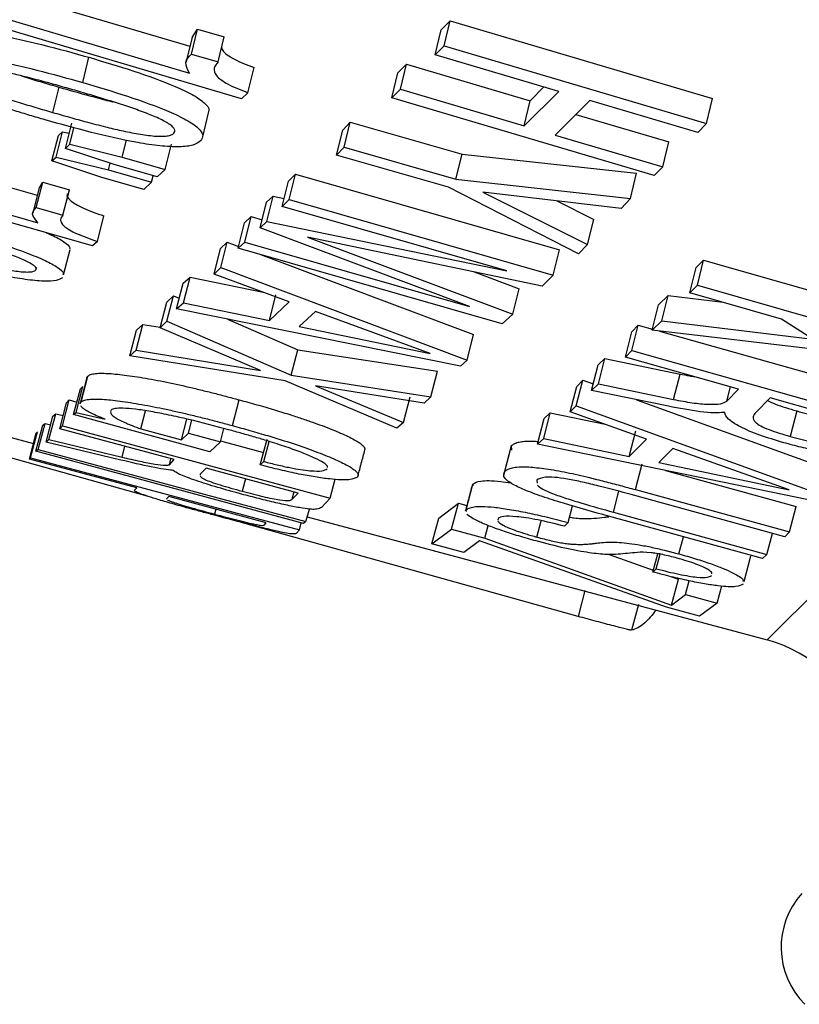
# Model space of a CAD drawing. Units: millimetres. Extents: x 0 to 420, y 0 to 297.
# Drawn here: x 85 to 88, y 34 to 38 of the extents above; entities that cross this region are included whole.
import ezdxf

# ---------------------------------------------------------------- set-up
doc = ezdxf.new("R2010")
doc.units = ezdxf.units.MM

msp = doc.modelspace()

# ---------------------------------------------------------------- linework, layer by layer
at = {"color": 8, "linetype": 'Continuous', "lineweight": 25}
for p, q in [((101.151, 49.1898), (87.756, 35.7947)), ((87.6054, 36.6835), (87.619, 36.7371)), ((85.9947, 36.3455), (85.9872, 36.3173)), ((87.1838, 36.2702), (87.2042, 36.348))]:
    msp.add_line(p, q, dxfattribs=at)
at = {"color": 7, "linetype": 'Continuous', "lineweight": 25}
for p, q in [((84.8609, 38.2257), (85.6079, 38.0045)), ((84.8382, 38.1322), (85.6059, 37.9049)), ((85.7998, 37.8093), (84.8069, 38.1033)), ((86.5431, 38.0656), (86.5762, 38.0992)), ((86.5541, 38.0064), (86.5762, 38.0992)), ((86.5762, 38.0992), (87.5524, 37.8099)), ((85.6142, 37.9752), (85.6368, 38.0686)), ((85.6158, 38.0371), (85.6368, 38.0686)), ((85.6368, 38.0686), (85.7353, 38.0394)), ((86.521, 37.9727), (86.5431, 38.0656)), ((85.6158, 38.0368), (85.5931, 37.9434)), ((85.7126, 37.9461), (85.7353, 38.0394)), ((86.521, 37.9727), (86.5541, 38.0064)), ((86.5541, 38.0064), (87.5304, 37.7171)), ((85.6142, 37.9752), (85.7126, 37.9461)), ((86.9805, 37.8366), (86.521, 37.9727)), ((85.209, 37.8696), (85.232, 37.9633)), ((86.3813, 37.9059), (86.414, 37.9376)), ((86.3916, 37.8445), (86.414, 37.9376)), ((86.414, 37.9376), (86.8735, 37.8015)), ((85.8238, 37.8316), (85.8466, 37.925)), ((86.3587, 37.8127), (86.3813, 37.9059)), ((85.1206, 37.8522), (85.0973, 37.7582)), ((85.8238, 37.8316), (85.7998, 37.8093)), ((86.3587, 37.8127), (86.3916, 37.8445)), ((86.3916, 37.8445), (86.8511, 37.7083)), ((86.8511, 37.7083), (86.9805, 37.8366)), ((86.8735, 37.8015), (86.9254, 37.8529)), ((87.335, 37.5234), (86.3587, 37.8127)), ((86.8511, 37.7083), (86.8735, 37.8015)), ((87.0963, 37.8023), (86.9669, 37.674)), ((87.4972, 37.6835), (87.0963, 37.8023)), ((87.5304, 37.7171), (87.5524, 37.8099)), ((85.6556, 37.6675), (85.6788, 37.7614)), ((87.0444, 37.7508), (87.3903, 37.6483)), ((85.1451, 37.6243), (85.1686, 37.7186)), ((86.177, 37.6927), (86.2047, 37.7224)), ((86.1817, 37.6287), (86.2047, 37.7224)), ((86.2047, 37.7224), (86.6207, 37.6031)), ((87.5304, 37.7171), (87.4972, 37.6835)), ((85.1106, 37.5922), (85.1342, 37.6865)), ((85.1184, 37.6719), (85.1342, 37.6865)), ((85.1342, 37.6865), (85.1591, 37.6804)), ((85.1611, 37.6394), (85.1766, 37.7014)), ((85.5512, 37.6923), (85.5483, 37.6806)), ((86.1539, 37.5989), (86.177, 37.6927)), ((84.2927, 37.6621), (85.0399, 37.4499)), ((85.0947, 37.5776), (85.1184, 37.6719)), ((85.3561, 37.5918), (85.3719, 37.6551)), ((85.5161, 37.5456), (85.5396, 37.6398)), ((86.9669, 37.674), (87.3678, 37.5552)), ((87.3678, 37.5552), (87.3903, 37.6483)), ((85.1451, 37.6243), (85.1611, 37.6394)), ((85.3266, 37.564), (85.1451, 37.6243)), ((85.1611, 37.6394), (85.3561, 37.5918)), ((86.1539, 37.5989), (86.1817, 37.6287)), ((86.1817, 37.6287), (86.5977, 37.5094)), ((86.5977, 37.5094), (86.6207, 37.6031)), ((86.6207, 37.6031), (87.2698, 37.5316)), ((84.2686, 37.5673), (85.0424, 37.3475)), ((85.0947, 37.5776), (85.1106, 37.5922)), ((85.2761, 37.5175), (85.0947, 37.5776)), ((85.1106, 37.5922), (85.3054, 37.5444)), ((85.3054, 37.5444), (85.3115, 37.5691)), ((85.3561, 37.5918), (85.5161, 37.5456)), ((86.57, 37.4796), (86.1539, 37.5989)), ((85.2455, 37.2613), (84.2449, 37.5455)), ((85.3054, 37.5444), (85.4654, 37.4983)), ((85.4866, 37.5179), (85.3266, 37.564)), ((85.5161, 37.5456), (85.4866, 37.5179)), ((87.2471, 37.4382), (87.2698, 37.5316)), ((87.3678, 37.5552), (87.335, 37.5234)), ((85.0364, 37.404), (85.0605, 37.4987)), ((85.0488, 37.478), (85.0605, 37.4987)), ((85.0605, 37.4987), (85.1597, 37.4705)), ((85.4361, 37.4714), (85.2761, 37.5175)), ((85.4654, 37.4983), (85.4361, 37.4714)), ((85.4654, 37.4983), (85.4714, 37.5223)), ((85.9516, 37.4084), (85.9751, 37.5026)), ((85.9751, 37.5026), (86.0009, 37.5279)), ((85.9775, 37.4337), (86.0009, 37.5279)), ((86.0009, 37.5279), (86.983, 37.2461)), ((86.5977, 37.5094), (87.2471, 37.4382)), ((85.0472, 37.4784), (85.0231, 37.3836)), ((85.1357, 37.3758), (85.1597, 37.4705)), ((87.054, 37.2313), (86.57, 37.4796)), ((87.2129, 37.4004), (86.6976, 37.4616)), ((86.6976, 37.4616), (87.0875, 37.2661)), ((85.8698, 37.3292), (85.8935, 37.4236)), ((85.8935, 37.4236), (85.9174, 37.4464)), ((85.8937, 37.3521), (85.9174, 37.4464)), ((85.9174, 37.4464), (85.959, 37.4379)), ((85.9516, 37.4084), (85.9775, 37.4337)), ((85.9775, 37.4337), (86.9595, 37.152)), ((86.973, 37.4289), (87.1106, 37.3599)), ((87.2471, 37.4382), (87.2129, 37.4004)), ((85.0364, 37.404), (85.1357, 37.3758)), ((86.787, 37.1687), (85.9516, 37.4084)), ((85.2637, 37.2781), (85.2879, 37.3729)), ((85.7874, 37.2529), (85.8113, 37.3475)), ((85.8113, 37.3475), (85.8364, 37.3703)), ((85.8126, 37.2757), (85.8364, 37.3703)), ((85.8364, 37.3703), (85.8772, 37.3586)), ((85.8698, 37.3292), (85.8937, 37.3521)), ((85.8937, 37.3521), (86.787, 37.1687)), ((87.0875, 37.2661), (87.1106, 37.3599)), ((86.648, 37.0362), (85.8698, 37.3292)), ((85.2637, 37.2781), (85.2455, 37.2613)), ((85.722, 37.2511), (85.7469, 37.2754)), ((85.7228, 37.1806), (85.7469, 37.2754)), ((85.7469, 37.2754), (85.7891, 37.2596)), ((85.7874, 37.2529), (85.8126, 37.2757)), ((85.8126, 37.2757), (86.648, 37.0362)), ((86.9188, 37.112), (86.0454, 37.2938)), ((86.0454, 37.2938), (86.8093, 37.0076)), ((85.1382, 37.1532), (85.1626, 37.2484)), ((85.6978, 37.1562), (85.722, 37.2511)), ((86.7695, 36.9713), (85.7874, 37.2529)), ((86.9595, 37.152), (86.983, 37.2461)), ((87.0875, 37.2661), (87.054, 37.2313)), ((85.8703, 37.2291), (86.6636, 36.9315)), ((87.4917, 37.1807), (87.5192, 37.2088)), ((87.496, 37.1149), (87.5192, 37.2088)), ((87.5192, 37.2088), (88.5013, 36.9271)), ((85.0366, 37.1814), (85.0338, 37.1709)), ((85.6978, 37.1562), (85.7228, 37.1806)), ((85.7228, 37.1806), (86.6394, 36.8366)), ((86.6662, 37.1646), (86.8331, 37.1021)), ((87.4684, 37.0867), (87.4917, 37.1807)), ((85.5823, 37.122), (85.6083, 37.1451)), ((85.5839, 37.05), (85.6083, 37.1451)), ((85.6083, 37.1451), (85.8805, 37.0886)), ((85.9777, 37.0527), (85.6978, 37.1562)), ((86.9595, 37.152), (86.9188, 37.112)), ((85.5578, 37.0269), (85.5823, 37.122)), ((86.8093, 37.0076), (86.8331, 37.1021)), ((87.4684, 37.0867), (87.496, 37.1149)), ((87.496, 37.1149), (88.478, 36.8332)), ((85.5219, 37.0518), (85.5466, 37.076)), ((85.522, 36.9807), (85.5466, 37.076)), ((85.5466, 37.076), (85.5681, 37.0666)), ((85.9038, 36.9837), (85.9282, 37.0787)), ((87.3519, 37.042), (87.3872, 37.0763)), ((87.3637, 36.982), (87.3872, 37.0763)), ((87.3872, 37.0763), (87.592, 37.0513)), ((87.8088, 36.9891), (87.4684, 37.0867)), ((85.4973, 36.9565), (85.5219, 37.0518)), ((85.5578, 37.0269), (85.5839, 37.05)), ((86.6143, 36.8131), (85.5578, 37.0269)), ((85.5839, 37.05), (85.9038, 36.9837)), ((85.9038, 36.9837), (85.9777, 37.0527)), ((86.0748, 37.0173), (86.0142, 36.9607)), ((86.5021, 36.8602), (86.0748, 37.0173)), ((87.3282, 36.9477), (87.3519, 37.042)), ((85.4973, 36.9565), (85.522, 36.9807)), ((85.522, 36.9807), (85.9844, 36.7796)), ((85.7482, 36.9884), (86.0091, 36.875)), ((86.8093, 37.0076), (86.7695, 36.9713)), ((87.3282, 36.9477), (87.3637, 36.982)), ((87.3637, 36.982), (87.926, 36.9136)), ((87.926, 36.9136), (87.8088, 36.9891)), ((85.3844, 36.8524), (85.4093, 36.948)), ((85.4084, 36.8735), (85.4332, 36.9691)), ((85.4093, 36.948), (85.4332, 36.9691)), ((85.4332, 36.9691), (85.4978, 36.9584)), ((85.8711, 36.7973), (85.4973, 36.9565)), ((86.0142, 36.9607), (86.5021, 36.8602)), ((87.2523, 36.942), (87.2764, 36.9667)), ((87.2526, 36.8722), (87.2764, 36.9667)), ((87.2764, 36.9667), (87.3293, 36.9518)), ((87.9962, 36.8691), (87.3282, 36.9477)), ((87.355, 36.9445), (88.2615, 36.6884)), ((86.6394, 36.8366), (86.6636, 36.9315)), ((87.2284, 36.8474), (87.2523, 36.942)), ((85.3844, 36.8524), (85.4084, 36.8735)), ((85.4084, 36.8735), (85.8711, 36.7973)), ((85.9844, 36.7796), (86.0091, 36.875)), ((86.0091, 36.875), (86.5291, 36.7951)), ((87.2284, 36.8474), (87.2526, 36.8722)), ((87.2526, 36.8722), (88.2377, 36.5939)), ((85.962, 36.7588), (85.3844, 36.8524)), ((86.6394, 36.8366), (86.6143, 36.8131)), ((87.1265, 36.8181), (87.1521, 36.8423)), ((87.128, 36.7475), (87.1521, 36.8423)), ((87.1521, 36.8423), (87.4315, 36.7844)), ((87.6497, 36.7284), (87.2284, 36.8474)), ((87.1023, 36.7232), (87.1265, 36.8181)), ((85.2246, 36.7697), (85.1994, 36.6742)), ((85.2029, 36.6805), (85.2282, 36.7765)), ((85.9844, 36.7796), (86.5045, 36.6998)), ((86.5045, 36.6998), (86.5291, 36.7951)), ((87.0452, 36.6663), (87.0695, 36.7614)), ((87.0477, 36.7386), (87.0695, 36.7614)), ((87.0695, 36.7614), (87.1085, 36.7473)), ((87.4074, 36.6896), (87.4315, 36.7844)), ((85.1751, 36.6332), (85.2005, 36.7293)), ((85.1843, 36.6417), (85.2097, 36.7378)), ((85.2005, 36.7293), (85.2097, 36.7378)), ((86.3783, 36.5824), (85.962, 36.7588)), ((86.4799, 36.6759), (86.0756, 36.7406)), ((86.0756, 36.7406), (86.4021, 36.6035)), ((87.0234, 36.6435), (87.0477, 36.7386)), ((87.1023, 36.7232), (87.128, 36.7475)), ((87.128, 36.7475), (87.4074, 36.6896)), ((87.6054, 36.6835), (87.6497, 36.7284)), ((85.1335, 36.5917), (85.159, 36.6879)), ((85.149, 36.6772), (85.159, 36.6879)), ((85.159, 36.6879), (85.1875, 36.6802)), ((85.7662, 36.5925), (85.7914, 36.6884)), ((86.4021, 36.6035), (86.427, 36.6991)), ((86.5045, 36.6998), (86.4799, 36.6759)), ((87.3883, 36.6644), (87.1023, 36.7232)), ((87.2702, 36.6887), (87.9982, 36.425)), ((87.7666, 36.6954), (87.7131, 36.6415)), ((88.1052, 36.5997), (87.7666, 36.6954)), ((85.1235, 36.581), (85.149, 36.6772)), ((85.1993, 36.6739), (85.1993, 36.6737)), ((85.3154, 36.6501), (85.313, 36.6447)), ((87.0234, 36.6435), (87.0452, 36.6663)), ((87.0452, 36.6663), (87.9737, 36.3298)), ((84.6118, 36.6372), (85.0263, 36.5262)), ((85.0728, 36.5312), (85.0984, 36.6275)), ((85.0829, 36.5403), (85.1085, 36.6367)), ((85.0984, 36.6275), (85.1085, 36.6367)), ((85.1085, 36.6367), (85.1365, 36.6299)), ((85.1751, 36.6332), (85.1843, 36.6417)), ((85.6823, 36.495), (85.1751, 36.6332)), ((85.1843, 36.6417), (85.2923, 36.6164)), ((85.4251, 36.5803), (85.4429, 36.6476)), ((85.5764, 36.5391), (85.5969, 36.6168)), ((86.9018, 36.5233), (86.9265, 36.6187)), ((86.9244, 36.5446), (86.949, 36.64)), ((86.9265, 36.6187), (86.949, 36.64)), ((86.949, 36.64), (87.1526, 36.5973)), ((87.3068, 36.5421), (87.0234, 36.6435)), ((87.5977, 36.6408), (87.5949, 36.6416)), ((87.866, 36.6469), (87.8418, 36.552)), ((85.4487, 36.3303), (84.5552, 36.58)), ((85.0345, 36.4976), (85.0602, 36.5941)), ((85.0432, 36.5041), (85.0689, 36.6005)), ((85.0602, 36.5941), (85.0689, 36.6005)), ((85.0689, 36.6005), (85.0897, 36.5949)), ((85.1235, 36.581), (85.1335, 36.5917)), ((85.5497, 36.4658), (85.1235, 36.581)), ((85.1335, 36.5917), (86.1301, 36.3224)), ((85.4251, 36.5803), (85.5764, 36.5391)), ((85.6025, 36.5645), (85.6151, 36.6123)), ((85.7212, 36.5322), (85.7343, 36.5817)), ((86.4021, 36.6035), (86.3783, 36.5824)), ((85.0107, 36.4677), (85.0365, 36.5642)), ((85.0152, 36.473), (85.041, 36.5695)), ((85.0365, 36.5642), (85.041, 36.5695)), ((85.0728, 36.5312), (85.0829, 36.5403)), ((85.0829, 36.5403), (85.3555, 36.4748)), ((85.5764, 36.5391), (85.6025, 36.5645)), ((85.6025, 36.5645), (85.7212, 36.5322)), ((85.8696, 36.4461), (85.895, 36.5422)), ((86.9018, 36.5233), (86.9244, 36.5446)), ((86.9244, 36.5446), (87.2426, 36.4779)), ((87.2426, 36.4779), (87.2672, 36.5732)), ((87.2426, 36.4779), (87.3068, 36.5421)), ((85.0345, 36.4976), (85.0432, 36.5041)), ((85.0432, 36.5041), (86.0399, 36.2349)), ((85.3512, 36.4642), (85.0728, 36.5312)), ((85.3555, 36.4748), (85.3663, 36.5154)), ((85.7212, 36.5322), (85.6823, 36.495)), ((85.7222, 36.5358), (85.8819, 36.4926)), ((85.8833, 36.4587), (85.9031, 36.5335)), ((86.7802, 36.4223), (86.8051, 36.518)), ((86.8059, 36.5006), (86.8051, 36.518)), ((87.952, 36.3078), (86.9018, 36.5233)), ((87.405, 36.5075), (87.3523, 36.4548)), ((87.8375, 36.3538), (87.405, 36.5075)), ((85.0107, 36.4677), (85.0152, 36.473)), ((85.4106, 36.3604), (85.0107, 36.4677)), ((85.0152, 36.473), (86.0155, 36.2045)), ((86.0311, 36.2285), (85.0345, 36.4976)), ((85.5317, 36.447), (85.5375, 36.4691)), ((86.7997, 36.502), (86.7747, 36.4063)), ((85.5317, 36.447), (85.5497, 36.4658)), ((85.6679, 36.4338), (85.6462, 36.4113)), ((86.0105, 36.3413), (85.6679, 36.4338)), ((85.8696, 36.4461), (85.8833, 36.4587)), ((87.2654, 36.3541), (87.2902, 36.4497)), ((87.3523, 36.4548), (87.8375, 36.3538)), ((85.5454, 36.4254), (85.5425, 36.4261)), ((85.6462, 36.4113), (85.6459, 36.4081)), ((85.8143, 36.3943), (85.8021, 36.3483)), ((87.3771, 36.4258), (87.8634, 36.2919)), ((85.4022, 36.3516), (85.4106, 36.3604)), ((86.1301, 36.3224), (86.1488, 36.3929)), ((86.6355, 36.2789), (86.6608, 36.3749)), ((86.6619, 36.3686), (86.6608, 36.3749)), ((86.8983, 36.3898), (86.8997, 36.378)), ((85.4021, 36.3508), (85.4022, 36.3516)), ((85.5293, 36.3285), (85.5209, 36.3197)), ((85.8923, 36.2311), (85.5293, 36.3285)), ((85.9872, 36.3173), (86.0105, 36.3413)), ((86.1301, 36.3224), (86.0971, 36.2881)), ((87.8214, 36.1786), (87.2502, 36.3358)), ((87.2654, 36.3541), (87.8386, 36.1964)), ((85.5209, 36.3197), (85.5214, 36.3191)), ((86.5343, 36.2484), (86.6072, 36.3033)), ((86.5817, 36.2071), (86.6072, 36.3033)), ((86.6072, 36.3033), (86.6382, 36.2948)), ((87.0151, 36.2318), (87.0313, 36.2935)), ((87.8386, 36.1964), (87.8634, 36.2919)), ((85.704, 36.2816), (85.699, 36.2631)), ((86.0399, 36.2349), (86.0524, 36.2819)), ((86.0448, 36.2533), (87.756, 35.7947)), ((86.5086, 36.152), (86.5343, 36.2484)), ((86.6365, 36.2725), (86.6355, 36.2789)), ((86.7546, 36.2471), (86.754, 36.2406)), ((87.7383, 36.0974), (87.1651, 36.2551)), ((87.1838, 36.2702), (87.755, 36.113)), ((87.052, 35.8821), (85.7946, 36.2336)), ((85.8841, 36.2223), (85.8923, 36.2311)), ((86.0155, 36.2045), (86.0225, 36.2308)), ((86.0399, 36.2349), (86.0311, 36.2285)), ((86.705, 36.1735), (86.7175, 36.2205)), ((86.8988, 36.1775), (86.9149, 36.2384)), ((87.0151, 36.2318), (87.002, 36.218)), ((86.0155, 36.2045), (86.0029, 36.1908)), ((86.5086, 36.152), (86.5817, 36.2071)), ((86.5817, 36.2071), (86.705, 36.1735)), ((86.705, 36.1735), (87.4, 35.9242)), ((87.4277, 36.1146), (87.4445, 36.1782)), ((87.755, 36.113), (87.7755, 36.1912)), ((87.8386, 36.1964), (87.8214, 36.1786)), ((86.6266, 36.12), (86.5086, 36.152)), ((86.6852, 36.1632), (86.6266, 36.12)), ((87.3808, 35.9164), (86.6852, 36.1632)), ((87.1681, 36.1128), (87.3322, 36.054)), ((87.3305, 36.0475), (87.3485, 36.1157)), ((87.3432, 36.0593), (87.3576, 36.114)), ((87.6697, 36.0116), (87.695, 36.1076)), ((87.755, 36.113), (87.7383, 36.0974)), ((87.3305, 36.0475), (87.3432, 36.0593)), ((87.3998, 36.0298), (87.4256, 36.0205)), ((87.4, 35.9242), (87.4256, 36.0205)), ((87.4523, 35.9641), (87.4657, 36.0146)), ((87.5702, 35.932), (87.5871, 35.9955)), ((87.0779, 35.9787), (87.052, 35.8821)), ((87.4, 35.9242), (87.4523, 35.9641)), ((87.4523, 35.9641), (87.5702, 35.932)), ((87.2769, 35.9271), (87.2511, 35.8305)), ((87.5702, 35.932), (87.5042, 35.8828)), ((87.5042, 35.8828), (87.3808, 35.9164))]:
    msp.add_line(p, q, dxfattribs=at)
for centre, radius, start, end in [((87.6266, 35.3118), 0.5, 318, 75), ((88.1077, 34.6505), 0.3, 138, 225)]:
    msp.add_arc(centre, radius, start, end, dxfattribs=at)
for points, knots in [([(84.6564, 38.0389), (84.6642, 38.0445), (84.6799, 38.0558), (84.7323, 38.0631), (84.8051, 38.0597), (84.916, 38.0436), (85.0622, 38.011), (85.1754, 37.9792), (85.232, 37.9633)], [0, 0, 0, 0, 0.125019, 0.249785, 0.37456, 0.499604, 0.749517, 1, 1, 1, 1]), ([(85.6059, 37.9049), (85.5989, 37.9184), (85.5847, 37.9456), (85.6043, 37.9654), (85.6142, 37.9752)], [0, 0, 0, 0, 0.498508, 1, 1, 1, 1]), ([(85.726, 38.0011), (85.7265, 37.9971), (85.7276, 37.9885), (85.7459, 37.9728), (85.7803, 37.9507), (85.8201, 37.9353), (85.8466, 37.925)], [0, 0, 0, 0, 0.183414, 0.387952, 0.592456, 1, 1, 1, 1]), ([(85.0689, 37.7306), (85.0501, 37.7362), (85.0123, 37.7472), (84.9568, 37.7641), (84.8931, 37.7845), (84.8224, 37.8088), (84.7595, 37.8331), (84.7148, 37.853), (84.6749, 37.8732), (84.637, 37.8983), (84.6232, 37.9205), (84.6251, 37.9354), (84.6305, 37.9418), (84.6332, 37.945)], [0, 0, 0, 0, 0.083992, 0.167703, 0.250156, 0.375185, 0.500153, 0.56533, 0.625234, 0.749941, 0.874696, 0.937327, 1, 1, 1, 1]), ([(84.6332, 37.945), (84.641, 37.9506), (84.6567, 37.9619), (84.7091, 37.9692), (84.7819, 37.9659), (84.8929, 37.9499), (85.0392, 37.9172), (85.1523, 37.8855), (85.209, 37.8696)], [0, 0, 0, 0, 0.12521, 0.250124, 0.374955, 0.499973, 0.749721, 1, 1, 1, 1]), ([(85.232, 37.9633), (85.2882, 37.9466), (85.4003, 37.9133), (85.5324, 37.8657), (85.6198, 37.8245), (85.6647, 37.7938), (85.6817, 37.7723), (85.6775, 37.7637), (85.6766, 37.762)], [0, 0, 0, 0, 0.276541, 0.552487, 0.690529, 0.828311, 0.966032, 1, 1, 1, 1]), ([(85.7126, 37.9461), (85.7065, 37.9388), (85.6942, 37.9242), (85.7001, 37.9006), (85.7228, 37.8794), (85.7578, 37.8572), (85.7974, 37.8418), (85.8238, 37.8316)], [0, 0, 0, 0, 0.250785, 0.500702, 0.625862, 0.750932, 1, 1, 1, 1]), ([(84.7321, 37.9164), (84.7302, 37.914), (84.7266, 37.9092), (84.729, 37.9001), (84.7382, 37.8898), (84.7585, 37.8755), (84.7881, 37.8607), (84.8231, 37.8462), (84.8607, 37.8321), (84.9111, 37.8149), (84.9718, 37.7955), (85.0349, 37.7763), (85.0765, 37.7642), (85.0973, 37.7582)], [0, 0, 0, 0, 0.062613, 0.125148, 0.186611, 0.250147, 0.365763, 0.43008, 0.499884, 0.616238, 0.749919, 0.874958, 1, 1, 1, 1]), ([(85.1802, 37.8404), (85.1593, 37.8463), (85.1177, 37.8583), (85.0527, 37.876), (84.9891, 37.8925), (84.9252, 37.9077), (84.8632, 37.9204), (84.8125, 37.9269), (84.7775, 37.9283), (84.7564, 37.9266), (84.7403, 37.9228), (84.7348, 37.9185), (84.7321, 37.9164)], [0, 0, 0, 0, 0.125061, 0.250118, 0.386111, 0.500193, 0.625092, 0.749817, 0.812333, 0.874839, 0.937387, 1, 1, 1, 1]), ([(84.981, 37.8943), (84.9862, 37.8926), (85.0116, 37.8844), (85.0582, 37.8704), (85.0998, 37.8583), (85.1206, 37.8522)], [0, 0, 0, 0, 0.1147398, 0.5573629, 1, 1, 1, 1]), ([(85.209, 37.8696), (85.2651, 37.8529), (85.3772, 37.8195), (85.5095, 37.7719), (85.5964, 37.7307), (85.6426, 37.6997), (85.6607, 37.672), (85.6517, 37.6587), (85.6472, 37.652)], [0, 0, 0, 0, 0.250278, 0.500054, 0.625061, 0.749916, 0.874808, 1, 1, 1, 1]), ([(85.1206, 37.8522), (85.1416, 37.8462), (85.1836, 37.8341), (85.2489, 37.8163), (85.2952, 37.8039), (85.3203, 37.798), (85.3221, 37.7975)], [0, 0, 0, 0, 0.315252, 0.630479, 0.973252, 1, 1, 1, 1]), ([(85.5483, 37.6806), (85.5501, 37.683), (85.5537, 37.6878), (85.551, 37.6971), (85.5411, 37.7077), (85.5251, 37.7189), (85.5041, 37.7303), (85.4802, 37.7414), (85.4533, 37.7525), (85.4157, 37.7667), (85.3655, 37.7837), (85.3048, 37.8033), (85.2427, 37.8221), (85.201, 37.8343), (85.1802, 37.8404)], [0, 0, 0, 0, 0.062576, 0.125103, 0.187284, 0.250066, 0.31091, 0.375061, 0.434289, 0.500057, 0.625016, 0.749999, 0.874996, 1, 1, 1, 1]), ([(85.0973, 37.7582), (85.1183, 37.7522), (85.1602, 37.7401), (85.2256, 37.7222), (85.2895, 37.7055), (85.3538, 37.6902), (85.4162, 37.6773), (85.4674, 37.6704), (85.5027, 37.6688), (85.524, 37.6704), (85.54, 37.6742), (85.5455, 37.6784), (85.5483, 37.6806)], [0, 0, 0, 0, 0.125061, 0.250114, 0.386097, 0.500185, 0.625083, 0.749815, 0.813356, 0.874832, 0.937399, 1, 1, 1, 1]), ([(85.6472, 37.652), (85.6394, 37.6464), (85.6236, 37.6351), (85.5708, 37.6284), (85.4978, 37.6324), (85.3863, 37.6493), (85.2396, 37.6827), (85.1259, 37.7147), (85.0689, 37.7306)], [0, 0, 0, 0, 0.1252082, 0.2501162, 0.374945, 0.4999599, 0.7497093, 1, 1, 1, 1]), ([(85.1522, 37.4557), (85.1516, 37.4547), (85.1476, 37.4479), (85.1571, 37.4343), (85.1823, 37.4163), (85.2203, 37.3967), (85.2608, 37.3824), (85.2879, 37.3729)], [0, 0, 0, 0, 0.053949, 0.369273, 0.527265, 0.68522, 1, 1, 1, 1]), ([(85.0424, 37.3475), (85.033, 37.3588), (85.0141, 37.3814), (85.029, 37.3964), (85.0364, 37.404)], [0, 0, 0, 0, 0.498538, 1, 1, 1, 1]), ([(85.1357, 37.3758), (85.1312, 37.3702), (85.1224, 37.359), (85.1325, 37.3397), (85.1583, 37.3215), (85.1961, 37.3019), (85.2367, 37.2876), (85.2637, 37.2781)], [0, 0, 0, 0, 0.250765, 0.500712, 0.625876, 0.75094, 1, 1, 1, 1]), ([(85.0338, 37.1709), (85.035, 37.1727), (85.0373, 37.1763), (85.0328, 37.1837), (85.0219, 37.1924), (84.999, 37.205), (84.9673, 37.2186), (84.9304, 37.2322), (84.8919, 37.2453), (84.8406, 37.2617), (84.7789, 37.2803), (84.715, 37.2989), (84.673, 37.3107), (84.6519, 37.3166)], [0, 0, 0, 0, 0.0625499, 0.1251744, 0.1850414, 0.2474313, 0.3679189, 0.4311665, 0.4998471, 0.6167848, 0.7499091, 0.8749513, 1, 1, 1, 1]), ([(84.6733, 37.3383), (84.7299, 37.3221), (84.843, 37.2898), (84.9792, 37.2448), (85.0703, 37.2075), (85.1186, 37.1808), (85.139, 37.1627), (85.1363, 37.1557), (85.1356, 37.1539)], [0, 0, 0, 0, 0.272958, 0.545329, 0.688234, 0.817833, 0.954049, 1, 1, 1, 1]), ([(85.0727, 37.3104), (85.0797, 37.3075), (85.1084, 37.2959), (85.1423, 37.276), (85.1634, 37.2578), (85.1607, 37.2508), (85.16, 37.249)], [0, 0, 0, 0, 0.119227, 0.485403, 0.870064, 1, 1, 1, 1]), ([(84.591, 37.2561), (84.6121, 37.2502), (84.6543, 37.2385), (84.7181, 37.2214), (84.782, 37.2048), (84.8361, 37.1916), (84.8786, 37.1821), (84.9202, 37.1736), (84.9594, 37.1672), (84.9931, 37.164), (85.0131, 37.1641), (85.0272, 37.1663), (85.0316, 37.1693), (85.0338, 37.1709)], [0, 0, 0, 0, 0.125048, 0.250092, 0.375122, 0.500129, 0.566503, 0.625159, 0.74984, 0.812503, 0.87484, 0.93739, 1, 1, 1, 1]), ([(85.1334, 37.143), (85.1272, 37.139), (85.1147, 37.1309), (85.0663, 37.1285), (84.9965, 37.1355), (84.8874, 37.155), (84.7417, 37.1891), (84.6273, 37.2204), (84.5701, 37.2361)], [0, 0, 0, 0, 0.1252099, 0.2501121, 0.3749851, 0.4999928, 0.7497222, 1, 1, 1, 1]), ([(85.2248, 36.7693), (85.2247, 36.7696), (85.2238, 36.7725), (85.2261, 36.7746), (85.2282, 36.7765)], [0, 0, 0, 0, 0.083289, 1, 1, 1, 1]), ([(85.2282, 36.7765), (85.231, 36.7786), (85.2367, 36.7828), (85.255, 36.7865), (85.2856, 36.7879), (85.336, 36.7847), (85.4101, 36.7748), (85.4971, 36.7594), (85.5764, 36.7424), (85.6418, 36.727), (85.6916, 36.7147), (85.7418, 36.7018), (85.7749, 36.6928), (85.7914, 36.6884)], [0, 0, 0, 0, 0.083276, 0.167901, 0.250149, 0.373715, 0.499941, 0.6253, 0.749761, 0.810981, 0.874869, 0.937428, 1, 1, 1, 1]), ([(87.4315, 36.7844), (87.4435, 36.782), (87.4621, 36.7782), (87.4796, 36.7756), (87.4859, 36.7747)], [0, 0, 0, 0, 0.640882, 1, 1, 1, 1]), ([(85.2029, 36.6805), (85.2057, 36.6826), (85.2115, 36.6868), (85.2298, 36.6905), (85.2604, 36.692), (85.3107, 36.6888), (85.3848, 36.6789), (85.4574, 36.666), (85.5195, 36.6533), (85.5673, 36.6427), (85.6167, 36.6311), (85.6664, 36.6189), (85.7166, 36.6059), (85.7497, 36.597), (85.7662, 36.5925)], [0, 0, 0, 0, 0.083354, 0.168066, 0.250398, 0.374016, 0.500262, 0.625663, 0.687096, 0.750081, 0.811183, 0.875037, 0.937512, 1, 1, 1, 1]), ([(85.7914, 36.6884), (85.8132, 36.6824), (85.8576, 36.6702), (85.9219, 36.6513), (85.9796, 36.6336), (86.0288, 36.6174), (86.0848, 36.5981), (86.147, 36.5744), (86.2058, 36.5483), (86.2381, 36.5296), (86.2527, 36.5173), (86.2589, 36.5094), (86.2591, 36.5051), (86.2592, 36.503)], [0, 0, 0, 0, 0.0887943, 0.1809528, 0.26788, 0.3364062, 0.4033989, 0.5355643, 0.6698522, 0.8029992, 0.8683546, 0.9369382, 1, 1, 1, 1]), ([(87.4074, 36.6896), (87.4311, 36.6851), (87.4784, 36.6762), (87.5388, 36.6709), (87.5865, 36.6721), (87.5991, 36.6797), (87.6054, 36.6835)], [0, 0, 0, 0, 0.249918, 0.499959, 0.749833, 1, 1, 1, 1]), ([(85.1994, 36.6736), (85.1994, 36.6738), (85.1985, 36.6766), (85.2008, 36.6786), (85.2029, 36.6805)], [0, 0, 0, 0, 0.047099, 1, 1, 1, 1]), ([(85.2923, 36.6164), (85.2824, 36.6203), (85.2625, 36.6281), (85.2398, 36.6386), (85.222, 36.6482), (85.2082, 36.6575), (85.204, 36.6628), (85.2017, 36.6657)], [0, 0, 0, 0, 0.188866, 0.377727, 0.564652, 0.755689, 1, 1, 1, 1]), ([(85.7521, 36.5772), (85.702, 36.5905), (85.6268, 36.6104), (85.5292, 36.6323), (85.4615, 36.6453), (85.4028, 36.6541), (85.3566, 36.6581), (85.3323, 36.6568), (85.3201, 36.6536), (85.317, 36.6513), (85.3154, 36.6501)], [0, 0, 0, 0, 0.2495832, 0.3745558, 0.4994749, 0.6240767, 0.749522, 0.8746173, 0.9372976, 1, 1, 1, 1]), ([(87.5949, 36.6416), (87.5833, 36.6405), (87.5601, 36.6385), (87.4902, 36.6449), (87.429, 36.6566), (87.3883, 36.6644)], [0, 0, 0, 0, 0.25018, 0.500422, 1, 1, 1, 1]), ([(87.757, 36.6857), (87.7666, 36.6812), (87.7959, 36.6674), (87.8378, 36.6551), (87.866, 36.6469)], [0, 0, 0, 0, 0.328427, 1, 1, 1, 1]), ([(85.3123, 36.6432), (85.3131, 36.6403), (85.3146, 36.6348), (85.3294, 36.6223), (85.3534, 36.6095), (85.3789, 36.5983), (85.3978, 36.5905), (85.4141, 36.5844), (85.4251, 36.5803)], [0, 0, 0, 0, 0.204529, 0.400446, 0.699919, 0.776462, 0.849995, 1, 1, 1, 1]), ([(87.8175, 36.5287), (87.7867, 36.538), (87.7251, 36.5564), (87.6518, 36.5881), (87.6057, 36.6179), (87.6003, 36.6331), (87.5977, 36.6408)], [0, 0, 0, 0, 0.249872, 0.499362, 0.749321, 1, 1, 1, 1]), ([(87.7131, 36.6415), (87.7089, 36.6363), (87.7005, 36.6258), (87.7054, 36.6088), (87.7299, 36.5915), (87.7727, 36.5726), (87.8142, 36.5603), (87.8418, 36.552)], [0, 0, 0, 0, 0.251124, 0.501203, 0.626177, 0.750967, 1, 1, 1, 1]), ([(87.866, 36.6469), (87.8923, 36.6399), (87.932, 36.6293), (87.9806, 36.622), (88.0107, 36.6193), (88.0214, 36.6213), (88.0259, 36.6221)], [0, 0, 0, 0, 0.42021, 0.631055, 0.841909, 1, 1, 1, 1]), ([(86.1198, 36.4359), (86.1201, 36.4364), (86.1212, 36.4388), (86.117, 36.4449), (86.1036, 36.4558), (86.0744, 36.4713), (86.0267, 36.4915), (85.9767, 36.5096), (85.9328, 36.5241), (85.8948, 36.5362), (85.8508, 36.5494), (85.802, 36.5634), (85.7686, 36.5726), (85.7521, 36.5772)], [0, 0, 0, 0, 0.0238778, 0.1133893, 0.2013811, 0.3344669, 0.4675189, 0.600522, 0.6657734, 0.7336913, 0.8206185, 0.9110477, 1, 1, 1, 1]), ([(85.7662, 36.5925), (85.788, 36.5865), (85.8324, 36.5743), (85.8967, 36.5554), (85.9699, 36.5329), (86.0469, 36.507), (86.1218, 36.4785), (86.1806, 36.4523), (86.2128, 36.4337), (86.2276, 36.4213), (86.2335, 36.4133), (86.2348, 36.4064), (86.2322, 36.4028), (86.231, 36.4011)], [0, 0, 0, 0, 0.082779, 0.168772, 0.24991, 0.376186, 0.499606, 0.625048, 0.749492, 0.81058, 0.874724, 0.937351, 1, 1, 1, 1]), ([(87.8418, 36.552), (87.8681, 36.5451), (87.9076, 36.5346), (87.9569, 36.527), (87.998, 36.5242), (88.0311, 36.5292), (88.0424, 36.5378), (88.0481, 36.5422)], [0, 0, 0, 0, 0.249014, 0.374036, 0.499153, 0.74896, 1, 1, 1, 1]), ([(86.8051, 36.518), (86.8079, 36.5203), (86.8135, 36.525), (86.8276, 36.5303), (86.8456, 36.5339), (86.8683, 36.5349), (86.8865, 36.5349), (86.9007, 36.5333), (86.9042, 36.5329)], [0, 0, 0, 0, 0.209423, 0.428924, 0.632833, 0.796002, 0.949097, 1, 1, 1, 1]), ([(88.1573, 36.5125), (88.1482, 36.5052), (88.1345, 36.4943), (88.1021, 36.4844), (88.063, 36.4822), (88.0083, 36.4875), (87.9472, 36.4974), (87.8822, 36.5113), (87.8391, 36.5229), (87.8175, 36.5287)], [0, 0, 0, 0, 0.250539, 0.375798, 0.500614, 0.625405, 0.750295, 0.875146, 1, 1, 1, 1]), ([(85.3555, 36.4748), (85.3783, 36.4695), (85.4239, 36.4589), (85.4792, 36.4486), (85.5204, 36.4433), (85.5279, 36.4457), (85.5317, 36.447)], [0, 0, 0, 0, 0.2499521, 0.4999583, 0.7498491, 1, 1, 1, 1]), ([(86.234, 36.407), (86.2359, 36.4141), (86.2385, 36.4243), (86.2423, 36.4396), (86.2468, 36.4568), (86.2528, 36.4783), (86.2571, 36.4945), (86.2593, 36.503)], [0, 0, 0, 0, 0.270534, 0.392708, 0.504095, 0.740787, 1, 1, 1, 1]), ([(85.5425, 36.4261), (85.533, 36.427), (85.5138, 36.4289), (85.4493, 36.4412), (85.3904, 36.455), (85.3512, 36.4642)], [0, 0, 0, 0, 0.250131, 0.500429, 1, 1, 1, 1]), ([(86.231, 36.4011), (86.2232, 36.3968), (86.2077, 36.3884), (86.146, 36.3908), (86.0768, 36.4003), (86.0142, 36.4117), (85.9558, 36.4247), (85.9068, 36.4365), (85.882, 36.4429), (85.8696, 36.4461)], [0, 0, 0, 0, 0.250282, 0.499925, 0.629105, 0.750033, 0.874897, 0.937441, 1, 1, 1, 1]), ([(85.8833, 36.4587), (85.9, 36.4544), (85.9334, 36.4459), (85.9807, 36.4356), (86.0221, 36.4283), (86.0668, 36.4228), (86.1036, 36.4228), (86.1134, 36.4286), (86.1183, 36.4316)], [0, 0, 0, 0, 0.124911, 0.249781, 0.370857, 0.499824, 0.749561, 1, 1, 1, 1]), ([(86.7802, 36.4223), (86.7829, 36.4246), (86.7886, 36.4293), (86.8027, 36.4347), (86.8255, 36.4392), (86.8579, 36.4397), (86.8988, 36.436), (86.9328, 36.4318), (86.9702, 36.4258), (87.0235, 36.4158), (87.085, 36.4013), (87.1513, 36.3846), (87.2083, 36.3698), (87.2465, 36.3593), (87.2654, 36.3541)], [0, 0, 0, 0, 0.08288, 0.169764, 0.250482, 0.375288, 0.437603, 0.500372, 0.562869, 0.625315, 0.750046, 0.830941, 0.916542, 1, 1, 1, 1]), ([(85.7923, 36.3396), (85.7609, 36.3482), (85.7137, 36.3613), (85.658, 36.3785), (85.6095, 36.3947), (85.5637, 36.4124), (85.5515, 36.4211), (85.5454, 36.4254)], [0, 0, 0, 0, 0.2496373, 0.3748037, 0.500029, 0.7496274, 1, 1, 1, 1]), ([(85.6456, 36.4039), (85.6492, 36.4004), (85.6546, 36.3952), (85.6852, 36.3829), (85.7315, 36.3678), (85.7739, 36.3561), (85.8021, 36.3483)], [0, 0, 0, 0, 0.333926, 0.500769, 0.667411, 1, 1, 1, 1]), ([(87.1651, 36.2551), (87.1086, 36.2709), (87.0239, 36.2945), (86.9173, 36.3282), (86.8497, 36.3537), (86.8026, 36.3768), (86.7695, 36.4023), (86.7759, 36.4143), (86.7802, 36.4223)], [0, 0, 0, 0, 0.250103, 0.375107, 0.499924, 0.624793, 0.749935, 1, 1, 1, 1]), ([(87.2502, 36.3358), (87.2101, 36.3467), (87.1497, 36.363), (87.0697, 36.3823), (87.0105, 36.3947), (86.9624, 36.4006), (86.9175, 36.4009), (86.906, 36.3942), (86.8983, 36.3898)], [0, 0, 0, 0, 0.250281, 0.377425, 0.500389, 0.624964, 0.750044, 1, 1, 1, 1]), ([(86.6579, 36.3695), (86.656, 36.3623), (86.6532, 36.3519), (86.6491, 36.3358), (86.6448, 36.3193), (86.639, 36.2979), (86.6348, 36.2818), (86.6326, 36.2735)], [0, 0, 0, 0, 0.265276, 0.3861, 0.502386, 0.741312, 1, 1, 1, 1]), ([(86.6608, 36.3749), (86.6679, 36.3795), (86.6787, 36.3863), (86.7193, 36.3881), (86.7564, 36.3861), (86.7894, 36.3811), (86.8024, 36.3792)], [0, 0, 0, 0, 0.429832, 0.64488, 0.85975, 1, 1, 1, 1]), ([(86.9007, 36.3702), (86.9062, 36.3658), (86.9171, 36.3569), (86.9551, 36.3396), (87.0085, 36.3215), (87.0843, 36.298), (87.144, 36.2813), (87.1838, 36.2702)], [0, 0, 0, 0, 0.166922, 0.333333, 0.499828, 0.666543, 1, 1, 1, 1]), ([(85.6989, 36.2588), (85.6837, 36.2629), (85.6525, 36.2713), (85.6073, 36.2837), (85.5563, 36.2978), (85.5143, 36.3099), (85.4817, 36.3197), (85.4537, 36.3284), (85.428, 36.337), (85.412, 36.3434), (85.4043, 36.3474), (85.4028, 36.349), (85.4019, 36.3498)], [0, 0, 0, 0, 0.090074, 0.1846, 0.272499, 0.408719, 0.475844, 0.544938, 0.68125, 0.817717, 0.906376, 1, 1, 1, 1]), ([(86.0971, 36.2881), (86.0926, 36.2854), (86.086, 36.2813), (86.0626, 36.2802), (86.0292, 36.2842), (85.9792, 36.2938), (85.9209, 36.3068), (85.8573, 36.3223), (85.814, 36.3338), (85.7923, 36.3396)], [0, 0, 0, 0, 0.250514, 0.375765, 0.500537, 0.625339, 0.75025, 0.875128, 1, 1, 1, 1]), ([(85.8021, 36.3483), (85.8284, 36.3414), (85.868, 36.331), (85.9149, 36.3207), (85.9521, 36.3141), (85.9786, 36.3125), (85.9843, 36.3157), (85.9872, 36.3173)], [0, 0, 0, 0, 0.249025, 0.373792, 0.499202, 0.74903, 1, 1, 1, 1]), ([(85.525, 36.3152), (85.5276, 36.314), (85.5328, 36.3116), (85.5498, 36.3056), (85.5777, 36.297), (85.6266, 36.2828), (85.6701, 36.271), (85.699, 36.2631)], [0, 0, 0, 0, 0.167335, 0.334407, 0.499525, 0.667932, 1, 1, 1, 1]), ([(86.6355, 36.2789), (86.6427, 36.2834), (86.6535, 36.2903), (86.6938, 36.2922), (86.737, 36.2895), (86.7954, 36.2811), (86.863, 36.2686), (86.9381, 36.2518), (86.9893, 36.2385), (87.0151, 36.2318)], [0, 0, 0, 0, 0.250276, 0.375466, 0.500508, 0.624606, 0.749881, 0.874172, 1, 1, 1, 1]), ([(86.0029, 36.1908), (86, 36.1898), (85.9957, 36.1882), (85.9759, 36.1902), (85.9466, 36.1959), (85.8966, 36.2077), (85.8357, 36.2229), (85.7685, 36.2402), (85.7221, 36.2526), (85.6989, 36.2588)], [0, 0, 0, 0, 0.2505547, 0.3758449, 0.500679, 0.6244578, 0.7503266, 0.875157, 1, 1, 1, 1]), ([(85.699, 36.2631), (85.7134, 36.2593), (85.7421, 36.2516), (85.7838, 36.2409), (85.8214, 36.2316), (85.853, 36.2242), (85.8706, 36.221), (85.8803, 36.2205), (85.8826, 36.2216), (85.8841, 36.2223)], [0, 0, 0, 0, 0.12489, 0.249747, 0.374621, 0.499371, 0.624051, 0.749346, 1, 1, 1, 1]), ([(86.8962, 36.163), (86.8743, 36.1691), (86.8305, 36.1814), (86.77, 36.2007), (86.7203, 36.2188), (86.6668, 36.2412), (86.6497, 36.2535), (86.6383, 36.2617)], [0, 0, 0, 0, 0.1666995, 0.3333198, 0.5001071, 0.6671227, 1, 1, 1, 1]), ([(87.002, 36.218), (86.9678, 36.2265), (86.9164, 36.2392), (86.8576, 36.2497), (86.8112, 36.2551), (86.7703, 36.2558), (86.7598, 36.25), (86.7546, 36.2471)], [0, 0, 0, 0, 0.248841, 0.374195, 0.499102, 0.749284, 1, 1, 1, 1]), ([(87.0203, 36.2518), (87.0259, 36.2508), (87.0439, 36.2477), (87.0954, 36.2451), (87.1272, 36.2485), (87.1549, 36.252), (87.1602, 36.2526), (87.1639, 36.2529), (87.1665, 36.2532)], [0, 0, 0, 0, 0.058796, 0.189136, 0.859276, 0.907975, 0.935803, 1, 1, 1, 1]), ([(86.7537, 36.2369), (86.7584, 36.2323), (86.7655, 36.2254), (86.7926, 36.2124), (86.8206, 36.2013), (86.8514, 36.1912), (86.8781, 36.1832), (86.8919, 36.1794), (86.8988, 36.1775)], [0, 0, 0, 0, 0.333353, 0.500291, 0.666818, 0.833137, 0.916556, 1, 1, 1, 1]), ([(86.8988, 36.1775), (86.9078, 36.1751), (86.9258, 36.1703), (86.9524, 36.1638), (86.9778, 36.1584), (87, 36.1545), (87.0187, 36.152), (87.033, 36.151), (87.0461, 36.1504), (87.0618, 36.1502), (87.0795, 36.1508), (87.0942, 36.1519), (87.1043, 36.1529), (87.1102, 36.1535), (87.1178, 36.1545), (87.1246, 36.1553), (87.13, 36.156), (87.1318, 36.1562), (87.1414, 36.1573), (87.1605, 36.1587), (87.1938, 36.1585), (87.2302, 36.1558), (87.2723, 36.1501), (87.3205, 36.1411), (87.3606, 36.1319), (87.3874, 36.1252), (87.4054, 36.1206), (87.4188, 36.117), (87.4277, 36.1146)], [0, 0, 0, 0, 0.031205, 0.062399, 0.0931, 0.124767, 0.155995, 0.18727, 0.216994, 0.249866, 0.311007, 0.375075, 0.396471, 0.417342, 0.437688, 0.480372, 0.493181, 0.497453, 0.500303, 0.596214, 0.679174, 0.750519, 0.812932, 0.875231, 0.937542, 0.953503, 0.968773, 1, 1, 1, 1]), ([(87.4205, 36.0991), (87.4116, 36.1015), (87.3936, 36.1063), (87.367, 36.1124), (87.3429, 36.117), (87.3043, 36.1219), (87.2575, 36.1198), (87.2153, 36.1137), (87.1619, 36.1113), (87.1077, 36.1167), (87.0528, 36.1256), (86.987, 36.1391), (86.9325, 36.1535), (86.8962, 36.163)], [0, 0, 0, 0, 0.0312258, 0.0624164, 0.0936185, 0.1248794, 0.2498118, 0.5006137, 0.6259575, 0.750791, 0.8133454, 0.8757373, 1, 1, 1, 1]), ([(87.4277, 36.1146), (87.4485, 36.1088), (87.4901, 36.0971), (87.5467, 36.0784), (87.5936, 36.0605), (87.6405, 36.039), (87.6678, 36.0217), (87.6664, 36.0146), (87.666, 36.0126)], [0, 0, 0, 0, 0.147372, 0.294684, 0.442103, 0.589753, 0.884206, 1, 1, 1, 1]), ([(87.5495, 36.0407), (87.5498, 36.0416), (87.5513, 36.0455), (87.5409, 36.0543), (87.5177, 36.0664), (87.4923, 36.0769), (87.4587, 36.0883), (87.4334, 36.0955), (87.4205, 36.0991)], [0, 0, 0, 0, 0.093007, 0.395541, 0.547215, 0.700651, 0.84812, 1, 1, 1, 1]), ([(87.6668, 36.0026), (87.6599, 35.9987), (87.6461, 35.991), (87.5905, 35.9931), (87.5248, 36.0027), (87.4649, 36.0144), (87.4098, 36.0272), (87.3646, 36.0385), (87.3419, 36.0445), (87.3305, 36.0475)], [0, 0, 0, 0, 0.250394, 0.499948, 0.627282, 0.749957, 0.874854, 0.937418, 1, 1, 1, 1]), ([(87.3432, 36.0593), (87.372, 36.0521), (87.4153, 36.0413), (87.4651, 36.0319), (87.5053, 36.0265), (87.5363, 36.0266), (87.5443, 36.0316), (87.5483, 36.0341)], [0, 0, 0, 0, 0.249066, 0.374204, 0.49936, 0.749144, 1, 1, 1, 1]), ([(87.2511, 35.8305), (87.2499, 35.8307), (87.2475, 35.831), (87.2334, 35.8343), (87.2129, 35.8394), (87.186, 35.8464), (87.1546, 35.8546), (87.1204, 35.8637), (87.0852, 35.8731), (87.0631, 35.8791), (87.052, 35.8821)], [0, 0, 0, 0, 0.125672, 0.250309, 0.375333, 0.500409, 0.6252, 0.750245, 0.874478, 1, 1, 1, 1]), ([(87.3423, 35.9056), (87.3278, 35.8878), (87.2925, 35.8444), (87.2664, 35.8357), (87.2511, 35.8305)], [0, 0, 0, 0, 0.410456, 1, 1, 1, 1])]:
    msp.add_open_spline(points, degree=3, knots=knots, dxfattribs=at)

doc.saveas('drawing.dxf')
